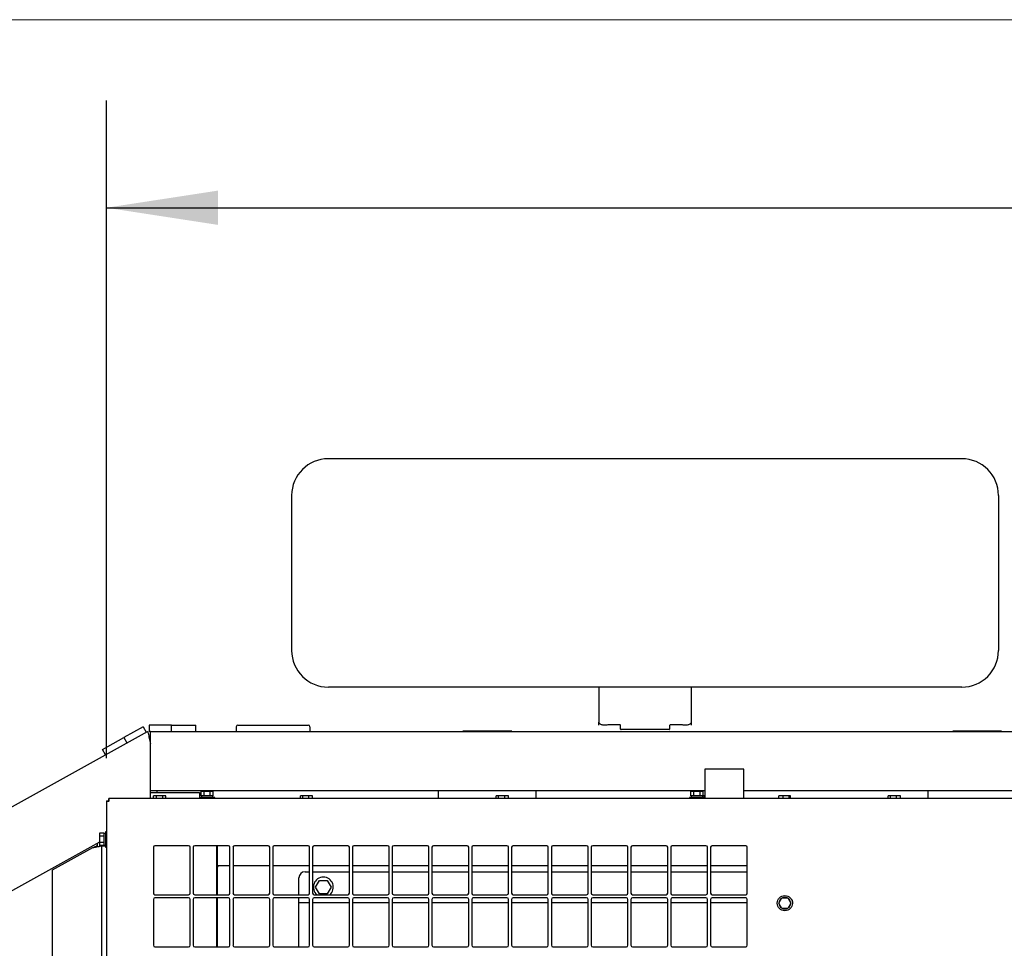
# Model space of a CAD drawing. Units: inches. Extents: x 0.3 to 16.7, y 0.3 to 10.7.
# Drawn here: x 5.5 to 6.6, y 9.7 to 10.7 of the extents above; entities that cross this region are included whole.
import ezdxf

# ---------------------------------------------------------------- set-up
doc = ezdxf.new("R2010")
doc.units = ezdxf.units.IN
doc.header["$MEASUREMENT"] = 0
doc.layers.add('FORMAT', color=7, linetype='Continuous')
doc.styles.add('SLDTEXTSTYLE0', font='TXT', dxfattribs={"width": 0.75})
doc.dimstyles.new('SLDDIMSTYLE1', dxfattribs={"dimtxt": 0.125, "dimasz": 0.13, "dimexe": 0, "dimexo": 0.0625, "dimgap": 0.03125, "dimtad": 0, "dimtih": 1, "dimtoh": 1, "dimlfac": 35, "dimrnd": 1e-09, "dimzin": 4, "dimdsep": 46, "dimtxsty": 'SLDTEXTSTYLE0', "dimsah": 1, "dimcen": 0.09, "dimadec": 0, "dimazin": 1, "dimtfac": 1, "dimtofl": 0, "dimtmove": 0, "dimatfit": 3, "dimfxl": 1, "dimfrac": 2, "dimtolj": 1, "dimtzin": 12, "dimarcsym": 0})

# ---------------------------------------------------------------- blocks, each defined once
blk = doc.blocks.new('_D_12')
at = {"layer": 'FORMAT'}
for p, q in [((5.5779, 9.888), (5.5779, 10.6553)), ((9.5723, 9.959), (9.5723, 10.6553)), ((5.5779, 10.5303), (7.5866, 10.5303)), ((9.5723, 10.5303), (8.0945, 10.5303))]:
    blk.add_line(p, q, dxfattribs=at)
for points in [[(5.5779, 10.5303), (5.7079, 10.5103), (5.7079, 10.5503)], [(9.5723, 10.5303), (9.4423, 10.5503), (9.4423, 10.5103)]]:
    blk.add_solid(points, dxfattribs=at)
at = {"layer": 'FORMAT', "insert": (7.5866, 10.5923), "char_height": 0.125, "attachment_point": 1, "style": 'SLDTEXTSTYLE0'}
blk.add_mtext('139.80', dxfattribs=at)

msp = doc.modelspace()

# ---------------------------------------------------------------- linework, layer by layer
at = {"color": 7, "linetype": 'Continuous', "lineweight": 18}
msp.add_line((16.74988, 10.74977), (0.25023, 10.74977), dxfattribs=at)
at = {"color": 7, "linetype": 'Continuous', "lineweight": 25}
for p, q in [((6.5757, 10.23741), (5.83684, 10.23741)), ((5.79399, 10.19456), (5.79399, 10.0137)), ((6.61856, 10.19456), (6.61856, 10.0137)), ((6.5757, 9.97084), (5.83684, 9.97084)), ((6.15243, 9.97084), (6.15243, 9.92995)), ((6.26012, 9.97084), (6.26012, 9.92995)), ((5.62086, 9.92457), (5.59827, 9.91201)), ((5.62086, 9.92457), (5.62433, 9.91833)), ((5.65366, 9.92637), (5.6278, 9.92637)), ((5.6278, 9.92637), (5.6278, 9.91923)), ((5.65366, 9.92637), (5.68223, 9.92637)), ((5.65366, 9.91923), (5.65366, 9.92637)), ((5.68223, 9.91923), (5.68223, 9.92637)), ((5.72942, 9.92459), (5.72942, 9.91923)), ((5.7312, 9.92637), (5.81334, 9.92637)), ((5.81513, 9.92459), (5.81513, 9.91923)), ((6.15243, 9.92637), (6.15243, 9.92995)), ((6.17713, 9.92665), (6.16268, 9.92665)), ((6.1777, 9.92162), (6.1777, 9.92621)), ((6.23484, 9.92621), (6.23484, 9.92162)), ((6.24987, 9.92665), (6.23542, 9.92665)), ((6.26012, 9.92995), (6.26012, 9.92637)), ((4.25452, 9.15673), (5.62594, 9.91923)), ((5.62768, 9.91202), (5.62942, 9.91299)), ((5.62942, 9.91923), (5.6278, 9.91923)), ((5.62942, 9.90899), (5.62942, 9.91923)), ((5.62942, 9.91923), (6.94705, 9.91923)), ((6.05084, 9.91925), (5.9937, 9.91925)), ((5.9937, 9.91925), (5.9937, 9.91923)), ((6.05084, 9.91923), (6.05084, 9.91925)), ((6.23427, 9.92118), (6.17827, 9.92118)), ((6.62227, 9.91925), (6.56513, 9.91925)), ((6.56513, 9.91925), (6.56513, 9.91923)), ((6.62227, 9.91923), (6.62227, 9.91925)), ((5.57329, 9.89813), (5.59827, 9.91201)), ((5.59827, 9.91201), (5.60174, 9.90577)), ((5.62942, 9.8498), (5.62942, 9.90899)), ((5.62942, 9.84078), (5.62942, 9.90482)), ((5.57676, 9.89189), (5.57329, 9.89813)), ((6.27596, 9.87499), (6.27596, 9.84078)), ((6.32167, 9.87499), (6.27596, 9.87499)), ((6.32167, 9.84078), (6.32167, 9.87499)), ((6.27596, 9.8498), (5.62942, 9.8498)), ((5.62942, 9.84802), (5.63133, 9.84802)), ((5.63133, 9.84802), (5.6437, 9.84802)), ((5.63278, 9.84078), (5.63278, 9.84405)), ((5.63637, 9.84405), (5.63278, 9.84405)), ((5.63637, 9.84078), (5.63637, 9.84405)), ((5.64354, 9.84405), (5.63637, 9.84405)), ((5.63656, 9.8498), (5.63656, 9.84802)), ((5.64354, 9.84078), (5.64354, 9.84405)), ((5.64713, 9.84405), (5.64354, 9.84405)), ((5.6437, 9.84802), (5.68656, 9.84802)), ((5.64713, 9.84078), (5.64713, 9.84405)), ((5.68656, 9.84802), (5.68656, 9.84198)), ((5.68826, 9.84398), (5.68826, 9.84884)), ((5.69185, 9.84884), (5.68826, 9.84884)), ((5.69185, 9.84398), (5.69185, 9.84884)), ((5.69902, 9.84884), (5.69185, 9.84884)), ((5.69902, 9.84398), (5.69902, 9.84884)), ((5.70261, 9.84884), (5.69902, 9.84884)), ((5.70261, 9.84398), (5.70261, 9.84884)), ((5.80413, 9.84078), (5.80413, 9.84405)), ((5.80686, 9.84405), (5.80413, 9.84405)), ((5.80686, 9.84078), (5.80686, 9.84405)), ((5.81397, 9.84405), (5.80686, 9.84405)), ((5.81397, 9.84078), (5.81397, 9.84405)), ((5.81835, 9.84405), (5.81397, 9.84405)), ((5.81835, 9.84078), (5.81835, 9.84405)), ((5.96513, 9.84078), (5.96513, 9.8498)), ((6.0327, 9.84078), (6.0327, 9.84405)), ((6.03543, 9.84405), (6.0327, 9.84405)), ((6.03543, 9.84078), (6.03543, 9.84405)), ((6.04254, 9.84405), (6.03543, 9.84405)), ((6.04254, 9.84078), (6.04254, 9.84405)), ((6.04692, 9.84405), (6.04254, 9.84405)), ((6.04692, 9.84078), (6.04692, 9.84405)), ((6.07942, 9.84078), (6.07942, 9.8498)), ((6.25969, 9.84398), (6.25969, 9.84884)), ((6.26327, 9.84884), (6.25969, 9.84884)), ((6.26327, 9.84398), (6.26327, 9.84884)), ((6.27045, 9.84884), (6.26327, 9.84884)), ((6.27045, 9.84398), (6.27045, 9.84884)), ((6.27404, 9.84884), (6.27045, 9.84884)), ((6.27404, 9.84398), (6.27404, 9.84884)), ((6.2755, 9.84405), (6.27404, 9.84405)), ((6.2755, 9.84198), (6.2755, 9.84405)), ((6.65605, 9.8498), (6.32167, 9.8498)), ((6.36219, 9.84078), (6.36219, 9.84405)), ((6.36745, 9.84405), (6.36219, 9.84405)), ((6.36745, 9.84078), (6.36745, 9.84405)), ((6.37431, 9.84405), (6.36745, 9.84405)), ((6.37431, 9.84078), (6.37431, 9.84405)), ((6.37591, 9.84405), (6.37431, 9.84405)), ((6.37591, 9.84078), (6.37591, 9.84405)), ((6.48984, 9.84078), (6.48984, 9.84405)), ((6.49257, 9.84405), (6.48984, 9.84405)), ((6.49257, 9.84078), (6.49257, 9.84405)), ((6.49969, 9.84405), (6.49257, 9.84405)), ((6.49969, 9.84078), (6.49969, 9.84405)), ((6.50407, 9.84405), (6.49969, 9.84405)), ((6.50407, 9.84078), (6.50407, 9.84405)), ((6.53656, 9.84078), (6.53656, 9.8498)), ((5.57788, 9.83804), (5.58001, 9.83804)), ((5.57788, 9.83804), (5.57788, 9.57493)), ((5.58062, 9.84078), (5.58062, 9.83865)), ((7.60661, 9.84078), (5.58062, 9.84078)), ((5.68652, 9.84198), (5.68652, 9.84078)), ((5.70435, 9.84198), (5.68652, 9.84198)), ((5.68869, 9.84398), (5.68826, 9.84398)), ((5.68865, 9.84398), (5.68865, 9.84198)), ((5.69141, 9.84398), (5.68869, 9.84398)), ((5.69185, 9.84398), (5.69141, 9.84398)), ((5.69271, 9.84398), (5.69185, 9.84398)), ((5.69816, 9.84398), (5.69271, 9.84398)), ((5.69902, 9.84398), (5.69816, 9.84398)), ((5.69945, 9.84398), (5.69902, 9.84398)), ((5.70217, 9.84398), (5.69945, 9.84398)), ((5.70261, 9.84398), (5.70218, 9.84398)), ((5.70222, 9.84198), (5.70222, 9.84398)), ((5.70435, 9.84078), (5.70435, 9.84198)), ((6.25795, 9.84198), (6.25795, 9.84078)), ((6.27578, 9.84198), (6.25795, 9.84198)), ((6.26012, 9.84398), (6.25969, 9.84398)), ((6.26008, 9.84398), (6.26008, 9.84198)), ((6.26284, 9.84398), (6.26012, 9.84398)), ((6.26327, 9.84398), (6.26284, 9.84398)), ((6.26414, 9.84398), (6.26327, 9.84398)), ((6.26959, 9.84398), (6.26414, 9.84398)), ((6.27045, 9.84398), (6.26959, 9.84398)), ((6.27088, 9.84398), (6.27045, 9.84398)), ((6.2736, 9.84398), (6.27088, 9.84398)), ((6.27404, 9.84398), (6.27361, 9.84398)), ((6.27365, 9.84198), (6.27365, 9.84398)), ((6.27578, 9.84078), (6.27578, 9.84198)), ((5.57468, 9.80031), (5.56982, 9.80031)), ((5.56982, 9.80031), (5.56982, 9.79673)), ((5.57468, 9.80031), (5.57468, 9.79988)), ((5.57668, 9.79992), (5.57468, 9.79992)), ((5.57468, 9.79988), (5.57468, 9.79716)), ((5.57788, 9.80205), (5.57668, 9.80205)), ((5.57668, 9.80205), (5.57668, 9.78422)), ((5.56982, 9.78995), (4.36507, 9.12012)), ((5.56715, 9.78847), (5.56715, 9.78643)), ((5.57468, 9.79673), (5.56982, 9.79673)), ((5.56982, 9.79673), (5.56982, 9.78955)), ((5.57468, 9.78955), (5.56982, 9.78955)), ((5.56982, 9.78955), (5.56982, 9.78596)), ((5.57468, 9.79716), (5.57468, 9.79673)), ((5.57468, 9.79673), (5.57468, 9.79586)), ((5.57468, 9.79586), (5.57468, 9.79041)), ((5.57468, 9.79041), (5.57468, 9.78955)), ((5.57468, 9.78955), (5.57468, 9.78912)), ((5.57468, 9.78912), (5.57468, 9.78639)), ((5.51513, 9.7575), (5.56203, 9.78358)), ((5.56715, 9.78643), (5.56715, 9.78453)), ((5.57468, 9.78596), (5.56982, 9.78596)), ((5.57227, 9.78596), (5.57227, 9.64317)), ((5.57309, 9.78596), (5.57309, 9.78537)), ((5.57668, 9.78537), (5.57309, 9.78537)), ((5.57468, 9.78639), (5.57468, 9.78596)), ((5.57468, 9.78635), (5.57668, 9.78635)), ((5.57668, 9.78422), (5.57788, 9.78422)), ((5.6327, 9.78386), (5.6327, 9.73028)), ((5.67377, 9.78564), (5.63449, 9.78564)), ((5.67556, 9.73028), (5.67556, 9.78386)), ((5.67913, 9.78386), (5.67913, 9.73028)), ((5.7202, 9.78564), (5.68092, 9.78564)), ((5.70662, 9.7285), (5.70662, 9.78564)), ((5.70748, 9.7285), (5.70748, 9.78564)), ((5.70748, 9.7747), (5.70748, 9.78564)), ((5.72199, 9.73028), (5.72199, 9.78386)), ((5.72556, 9.78386), (5.72556, 9.73028)), ((5.76663, 9.78564), (5.72734, 9.78564)), ((5.76842, 9.73028), (5.76842, 9.78386)), ((5.77199, 9.78386), (5.77199, 9.73028)), ((5.81306, 9.78564), (5.77377, 9.78564)), ((5.81484, 9.73028), (5.81484, 9.78386)), ((5.81842, 9.78386), (5.81842, 9.73028)), ((5.85949, 9.78564), (5.8202, 9.78564)), ((5.86127, 9.73028), (5.86127, 9.78386)), ((5.86484, 9.78386), (5.86484, 9.73028)), ((5.90592, 9.78564), (5.86663, 9.78564)), ((5.9077, 9.73028), (5.9077, 9.78386)), ((5.91127, 9.78386), (5.91127, 9.73028)), ((5.95234, 9.78564), (5.91306, 9.78564)), ((5.95413, 9.73028), (5.95413, 9.78386)), ((5.9577, 9.78386), (5.9577, 9.73028)), ((5.99877, 9.78564), (5.95949, 9.78564)), ((6.00056, 9.73028), (6.00056, 9.78386)), ((6.00413, 9.78386), (6.00413, 9.73028)), ((6.0452, 9.78564), (6.00592, 9.78564)), ((6.04699, 9.73028), (6.04699, 9.78386)), ((6.05056, 9.78386), (6.05056, 9.73028)), ((6.09163, 9.78564), (6.05234, 9.78564)), ((6.09342, 9.73028), (6.09342, 9.78386)), ((6.09699, 9.78386), (6.09699, 9.73028)), ((6.13806, 9.78564), (6.09877, 9.78564)), ((6.13984, 9.73028), (6.13984, 9.78386)), ((6.14342, 9.78386), (6.14342, 9.73028)), ((6.18449, 9.78564), (6.1452, 9.78564)), ((6.18627, 9.73028), (6.18627, 9.78386)), ((6.18984, 9.78386), (6.18984, 9.73028)), ((6.23092, 9.78564), (6.19163, 9.78564)), ((6.2327, 9.73028), (6.2327, 9.78386)), ((6.23627, 9.78386), (6.23627, 9.73028)), ((6.27734, 9.78564), (6.23806, 9.78564)), ((6.27913, 9.73028), (6.27913, 9.78386)), ((6.2827, 9.78386), (6.2827, 9.73028)), ((6.32377, 9.78564), (6.28449, 9.78564)), ((6.32556, 9.73028), (6.32556, 9.78386)), ((5.51513, 9.59477), (5.51513, 9.7575)), ((5.72199, 9.76243), (5.70748, 9.76243)), ((5.76842, 9.76243), (5.72556, 9.76243)), ((5.81484, 9.76243), (5.77199, 9.76243)), ((5.80956, 9.75529), (5.81484, 9.75529)), ((5.86127, 9.76243), (5.81842, 9.76243)), ((5.81842, 9.75529), (5.86127, 9.75529)), ((5.9077, 9.76243), (5.86484, 9.76243)), ((5.86484, 9.75529), (5.9077, 9.75529)), ((5.95413, 9.76243), (5.91127, 9.76243)), ((5.91127, 9.75529), (5.95413, 9.75529)), ((6.00056, 9.76243), (5.9577, 9.76243)), ((5.9577, 9.75529), (6.00056, 9.75529)), ((6.04699, 9.76243), (6.00413, 9.76243)), ((6.00413, 9.75529), (6.04699, 9.75529)), ((6.09342, 9.76243), (6.05056, 9.76243)), ((6.05056, 9.75529), (6.09342, 9.75529)), ((6.13984, 9.76243), (6.09699, 9.76243)), ((6.09699, 9.75529), (6.13984, 9.75529)), ((6.18627, 9.76243), (6.14342, 9.76243)), ((6.14342, 9.75529), (6.18627, 9.75529)), ((6.2327, 9.76243), (6.18984, 9.76243)), ((6.18984, 9.75529), (6.2327, 9.75529)), ((6.27913, 9.76243), (6.23627, 9.76243)), ((6.23627, 9.75529), (6.27913, 9.75529)), ((6.32556, 9.76243), (6.2827, 9.76243)), ((6.2827, 9.75529), (6.32556, 9.75529)), ((5.80242, 9.7285), (5.80242, 9.74815)), ((5.82192, 9.73743), (5.82645, 9.74529)), ((5.82645, 9.74529), (5.83553, 9.74529)), ((5.83553, 9.74529), (5.84006, 9.73743)), ((5.82645, 9.72957), (5.82192, 9.73743)), ((5.83553, 9.72957), (5.82645, 9.72957)), ((5.84006, 9.73743), (5.83553, 9.72957)), ((5.6327, 9.72314), (5.6327, 9.66957)), ((5.63449, 9.7285), (5.67377, 9.7285)), ((5.67377, 9.72493), (5.63449, 9.72493)), ((5.67556, 9.66957), (5.67556, 9.72314)), ((5.67913, 9.72314), (5.67913, 9.66957)), ((5.68092, 9.7285), (5.7202, 9.7285)), ((5.7202, 9.72493), (5.68092, 9.72493)), ((5.70662, 9.66778), (5.70662, 9.72493)), ((5.70748, 9.66778), (5.70748, 9.72493)), ((5.72199, 9.66957), (5.72199, 9.72314)), ((5.72556, 9.72314), (5.72556, 9.66957)), ((5.72734, 9.7285), (5.76663, 9.7285)), ((5.76663, 9.72493), (5.72734, 9.72493)), ((5.76842, 9.66957), (5.76842, 9.72314)), ((5.77199, 9.72314), (5.77199, 9.66957)), ((5.77377, 9.7285), (5.81306, 9.7285)), ((5.81306, 9.72493), (5.77377, 9.72493)), ((5.80242, 9.71957), (5.80242, 9.72493)), ((5.80242, 9.66778), (5.80242, 9.71957)), ((5.80242, 9.71957), (5.81484, 9.71957)), ((5.81484, 9.66957), (5.81484, 9.72314)), ((5.81842, 9.72314), (5.81842, 9.66957)), ((5.81842, 9.71957), (5.86127, 9.71957)), ((5.8202, 9.7285), (5.85949, 9.7285)), ((5.85949, 9.72493), (5.8202, 9.72493)), ((5.86127, 9.66957), (5.86127, 9.72314)), ((5.86484, 9.72314), (5.86484, 9.66957)), ((5.86484, 9.71957), (5.9077, 9.71957)), ((5.86663, 9.7285), (5.90592, 9.7285)), ((5.90592, 9.72493), (5.86663, 9.72493)), ((5.9077, 9.66957), (5.9077, 9.72314)), ((5.91127, 9.72314), (5.91127, 9.66957)), ((5.91127, 9.71957), (5.95413, 9.71957)), ((5.91306, 9.7285), (5.95234, 9.7285)), ((5.95234, 9.72493), (5.91306, 9.72493)), ((5.95413, 9.66957), (5.95413, 9.72314)), ((5.9577, 9.72314), (5.9577, 9.66957)), ((5.9577, 9.71957), (6.00056, 9.71957)), ((5.95949, 9.7285), (5.99877, 9.7285)), ((5.99877, 9.72493), (5.95949, 9.72493)), ((6.00056, 9.66957), (6.00056, 9.72314)), ((6.00413, 9.72314), (6.00413, 9.66957)), ((6.00413, 9.71957), (6.04699, 9.71957)), ((6.00592, 9.7285), (6.0452, 9.7285)), ((6.0452, 9.72493), (6.00592, 9.72493)), ((6.04699, 9.66957), (6.04699, 9.72314)), ((6.05056, 9.72314), (6.05056, 9.66957)), ((6.05056, 9.71957), (6.09342, 9.71957)), ((6.05234, 9.7285), (6.09163, 9.7285)), ((6.09163, 9.72493), (6.05234, 9.72493)), ((6.09342, 9.66957), (6.09342, 9.72314)), ((6.09699, 9.72314), (6.09699, 9.66957)), ((6.09699, 9.71957), (6.13984, 9.71957)), ((6.09877, 9.7285), (6.13806, 9.7285)), ((6.13806, 9.72493), (6.09877, 9.72493)), ((6.13984, 9.66957), (6.13984, 9.72314)), ((6.14342, 9.72314), (6.14342, 9.66957)), ((6.14342, 9.71957), (6.18627, 9.71957)), ((6.1452, 9.7285), (6.18449, 9.7285)), ((6.18449, 9.72493), (6.1452, 9.72493)), ((6.18627, 9.66957), (6.18627, 9.72314)), ((6.18984, 9.72314), (6.18984, 9.66957)), ((6.18984, 9.71957), (6.2327, 9.71957)), ((6.19163, 9.7285), (6.23092, 9.7285)), ((6.23092, 9.72493), (6.19163, 9.72493)), ((6.2327, 9.66957), (6.2327, 9.72314)), ((6.23627, 9.72314), (6.23627, 9.66957)), ((6.23627, 9.71957), (6.27913, 9.71957)), ((6.23806, 9.7285), (6.27734, 9.7285)), ((6.27734, 9.72493), (6.23806, 9.72493)), ((6.27913, 9.66957), (6.27913, 9.72314)), ((6.2827, 9.72314), (6.2827, 9.66957)), ((6.2827, 9.71957), (6.32556, 9.71957)), ((6.28449, 9.7285), (6.32377, 9.7285)), ((6.32377, 9.72493), (6.28449, 9.72493)), ((6.32556, 9.66957), (6.32556, 9.72314)), ((6.36216, 9.71868), (6.36575, 9.7249)), ((6.36575, 9.71247), (6.36216, 9.71868)), ((6.36575, 9.7249), (6.37293, 9.7249)), ((6.37293, 9.7249), (6.37651, 9.71868)), ((6.37651, 9.71868), (6.37293, 9.71247)), ((6.37452, 9.72213), (6.37499, 9.72244)), ((6.37488, 9.72151), (6.37538, 9.72176)), ((6.37293, 9.71247), (6.36575, 9.71247)), ((5.63449, 9.66778), (5.67377, 9.66778)), ((5.68092, 9.66778), (5.7202, 9.66778)), ((5.72734, 9.66778), (5.76663, 9.66778)), ((5.77377, 9.66778), (5.81306, 9.66778)), ((5.8202, 9.66778), (5.85949, 9.66778)), ((5.86663, 9.66778), (5.90592, 9.66778)), ((5.91306, 9.66778), (5.95234, 9.66778)), ((5.95949, 9.66778), (5.99877, 9.66778)), ((6.00592, 9.66778), (6.0452, 9.66778)), ((6.05234, 9.66778), (6.09163, 9.66778)), ((6.09877, 9.66778), (6.13806, 9.66778)), ((6.1452, 9.66778), (6.18449, 9.66778)), ((6.19163, 9.66778), (6.23092, 9.66778)), ((6.23806, 9.66778), (6.27734, 9.66778)), ((6.28449, 9.66778), (6.32377, 9.66778))]:
    msp.add_line(p, q, dxfattribs=at)
at = {"color": 7, "linetype": 'Continuous', "lineweight": 25, "flags": 128}
for points in [[(6.37499, 9.72244), (6.3739, 9.72371), (6.37336, 9.72415)], [(6.37608, 9.71943), (6.37595, 9.72019), (6.37538, 9.72176)]]:
    msp.add_lwpolyline(points, dxfattribs=at)
at = {"color": 7, "linetype": 'Continuous', "lineweight": 25}
msp.add_circle((6.36934, 9.71868), 0.00891, dxfattribs=at)
for centre, radius, start, end in [((5.83684, 10.19456), 0.04286, 90, 180), ((6.5757, 10.19456), 0.04286, 0, 90), ((5.83684, 10.0137), 0.04286, 180, 270), ((6.5757, 10.0137), 0.04286, 270, 0), ((5.7312, 9.92459), 0.00179, 90, 180), ((5.81334, 9.92459), 0.00179, 0, 90), ((6.17719, 9.92614), 0.000518, 8.55169, 96.54087), ((6.23536, 9.92614), 0.000518, 83.45913, 171.44831), ((6.17821, 9.9217), 0.000518, 188.55169, 276.54087), ((6.23433, 9.9217), 0.000518, 263.45913, 351.44831), ((5.63449, 9.78386), 0.00179, 90, 180), ((5.67377, 9.78386), 0.00179, 0, 90), ((5.68092, 9.78386), 0.00179, 90, 180), ((5.7202, 9.78386), 0.00179, 0, 90), ((5.72734, 9.78386), 0.00179, 90, 180), ((5.76663, 9.78386), 0.00179, 0, 90), ((5.77377, 9.78386), 0.00179, 90, 180), ((5.81306, 9.78386), 0.00179, 0, 90), ((5.8202, 9.78386), 0.00179, 90, 180), ((5.85949, 9.78386), 0.00179, 0, 90), ((5.86663, 9.78386), 0.00179, 90, 180), ((5.90592, 9.78386), 0.00179, 0, 90), ((5.91306, 9.78386), 0.00179, 90, 180), ((5.95234, 9.78386), 0.00179, 0, 90), ((5.95949, 9.78386), 0.00179, 90, 180), ((5.99877, 9.78386), 0.00179, 0, 90), ((6.00592, 9.78386), 0.00179, 90, 180), ((6.0452, 9.78386), 0.00179, 0, 90), ((6.05234, 9.78386), 0.00179, 90, 180), ((6.09163, 9.78386), 0.00179, 0, 90), ((6.09877, 9.78386), 0.00179, 90, 180), ((6.13806, 9.78386), 0.00179, 0, 90), ((6.1452, 9.78386), 0.00179, 90, 180), ((6.18449, 9.78386), 0.00179, 0, 90), ((6.19163, 9.78386), 0.00179, 90, 180), ((6.23092, 9.78386), 0.00179, 0, 90), ((6.23806, 9.78386), 0.00179, 90, 180), ((6.27734, 9.78386), 0.00179, 0, 90), ((6.28449, 9.78386), 0.00179, 90, 180), ((6.32377, 9.78386), 0.00179, 0, 90), ((5.70927, 9.76065), 0.00179, 90, 180), ((5.80956, 9.74815), 0.00714, 90, 180), ((5.83099, 9.73743), 0.01161, 309.682, 230.318), ((5.63449, 9.73028), 0.00179, 180, 270), ((5.67377, 9.73028), 0.00179, 270, 0), ((5.68092, 9.73028), 0.00179, 180, 270), ((5.7202, 9.73028), 0.00179, 270, 0), ((5.72734, 9.73028), 0.00179, 180, 270), ((5.76663, 9.73028), 0.00179, 270, 0), ((5.77377, 9.73028), 0.00179, 180, 270), ((5.81306, 9.73028), 0.00179, 270, 0), ((5.8202, 9.73028), 0.00179, 180, 270), ((5.85949, 9.73028), 0.00179, 270, 0), ((5.86663, 9.73028), 0.00179, 180, 270), ((5.90592, 9.73028), 0.00179, 270, 0), ((5.91306, 9.73028), 0.00179, 180, 270), ((5.95234, 9.73028), 0.00179, 270, 0), ((5.95949, 9.73028), 0.00179, 180, 270), ((5.99877, 9.73028), 0.00179, 270, 0), ((6.00592, 9.73028), 0.00179, 180, 270), ((6.0452, 9.73028), 0.00179, 270, 0), ((6.05234, 9.73028), 0.00179, 180, 270), ((6.09163, 9.73028), 0.00179, 270, 0), ((6.09877, 9.73028), 0.00179, 180, 270), ((6.13806, 9.73028), 0.00179, 270, 0), ((6.1452, 9.73028), 0.00179, 180, 270), ((6.18449, 9.73028), 0.00179, 270, 0), ((6.19163, 9.73028), 0.00179, 180, 270), ((6.23092, 9.73028), 0.00179, 270, 0), ((6.23806, 9.73028), 0.00179, 180, 270), ((6.27734, 9.73028), 0.00179, 270, 0), ((6.28449, 9.73028), 0.00179, 180, 270), ((6.32377, 9.73028), 0.00179, 270, 0), ((5.63449, 9.72314), 0.00179, 90, 180), ((5.67377, 9.72314), 0.00179, 0, 90), ((5.68092, 9.72314), 0.00179, 90, 180), ((5.7202, 9.72314), 0.00179, 0, 90), ((5.72734, 9.72314), 0.00179, 90, 180), ((5.76663, 9.72314), 0.00179, 0, 90), ((5.77377, 9.72314), 0.00179, 90, 180), ((5.81306, 9.72314), 0.00179, 0, 90), ((5.8202, 9.72314), 0.00179, 90, 180), ((5.85949, 9.72314), 0.00179, 0, 90), ((5.86663, 9.72314), 0.00179, 90, 180), ((5.90592, 9.72314), 0.00179, 0, 90), ((5.91306, 9.72314), 0.00179, 90, 180), ((5.95234, 9.72314), 0.00179, 0, 90), ((5.95949, 9.72314), 0.00179, 90, 180), ((5.99877, 9.72314), 0.00179, 0, 90), ((6.00592, 9.72314), 0.00179, 90, 180), ((6.0452, 9.72314), 0.00179, 0, 90), ((6.05234, 9.72314), 0.00179, 90, 180), ((6.09163, 9.72314), 0.00179, 0, 90), ((6.09877, 9.72314), 0.00179, 90, 180), ((6.13806, 9.72314), 0.00179, 0, 90), ((6.1452, 9.72314), 0.00179, 90, 180), ((6.18449, 9.72314), 0.00179, 0, 90), ((6.19163, 9.72314), 0.00179, 90, 180), ((6.23092, 9.72314), 0.00179, 0, 90), ((6.23806, 9.72314), 0.00179, 90, 180), ((6.27734, 9.72314), 0.00179, 0, 90), ((6.28449, 9.72314), 0.00179, 90, 180), ((6.32377, 9.72314), 0.00179, 0, 90), ((6.36934, 9.71868), 0.00679, 126.31809, 173.68191), ((6.36934, 9.71868), 0.00679, 186.31809, 233.68191), ((6.36934, 9.71868), 0.00679, 66.3181, 113.6819), ((6.36934, 9.71868), 0.00679, 306.31809, 353.68191), ((6.37439, 9.71957), 0.00447, 326.39167, 53.57465), ((6.36934, 9.71868), 0.00679, 246.31809, 293.68191), ((5.63449, 9.66957), 0.00179, 180, 270), ((5.67377, 9.66957), 0.00179, 270, 0), ((5.68092, 9.66957), 0.00179, 180, 270), ((5.7202, 9.66957), 0.00179, 270, 0), ((5.72734, 9.66957), 0.00179, 180, 270), ((5.76663, 9.66957), 0.00179, 270, 0), ((5.77377, 9.66957), 0.00179, 180, 270), ((5.81306, 9.66957), 0.00179, 270, 0), ((5.8202, 9.66957), 0.00179, 180, 270), ((5.85949, 9.66957), 0.00179, 270, 0), ((5.86663, 9.66957), 0.00179, 180, 270), ((5.90592, 9.66957), 0.00179, 270, 0), ((5.91306, 9.66957), 0.00179, 180, 270), ((5.95234, 9.66957), 0.00179, 270, 0), ((5.95949, 9.66957), 0.00179, 180, 270), ((5.99877, 9.66957), 0.00179, 270, 0), ((6.00592, 9.66957), 0.00179, 180, 270), ((6.0452, 9.66957), 0.00179, 270, 0), ((6.05234, 9.66957), 0.00179, 180, 270), ((6.09163, 9.66957), 0.00179, 270, 0), ((6.09877, 9.66957), 0.00179, 180, 270), ((6.13806, 9.66957), 0.00179, 270, 0), ((6.1452, 9.66957), 0.00179, 180, 270), ((6.18449, 9.66957), 0.00179, 270, 0), ((6.19163, 9.66957), 0.00179, 180, 270), ((6.23092, 9.66957), 0.00179, 270, 0), ((6.23806, 9.66957), 0.00179, 180, 270), ((6.27734, 9.66957), 0.00179, 270, 0), ((6.28449, 9.66957), 0.00179, 180, 270), ((6.32377, 9.66957), 0.00179, 270, 0)]:
    msp.add_arc(centre, radius, start, end, dxfattribs=at)
for points in [[(6.16268, 9.92665), (6.16201, 9.92654), (6.16066, 9.92631), (6.15873, 9.92629), (6.15695, 9.92649), (6.15538, 9.92691), (6.1541, 9.9275), (6.15315, 9.92823), (6.15254, 9.92906), (6.15247, 9.92965), (6.15243, 9.92995)], [(6.26012, 9.92995), (6.26008, 9.92965), (6.26, 9.92906), (6.25939, 9.92823), (6.25845, 9.9275), (6.25716, 9.92691), (6.2556, 9.92649), (6.25382, 9.92629), (6.25188, 9.92631), (6.25054, 9.92654), (6.24987, 9.92665)], [(5.57788, 9.83804), (5.57792, 9.83802), (5.57801, 9.83797), (5.57871, 9.8379), (5.57971, 9.83783), (5.5805, 9.83778), (5.5809, 9.83776)], [(5.5809, 9.83776), (5.58087, 9.83816), (5.58083, 9.83895), (5.58076, 9.83994), (5.58069, 9.84064), (5.58064, 9.84073), (5.58062, 9.84078)], [(5.56203, 9.78358), (5.5627, 9.78382), (5.56404, 9.78429), (5.56573, 9.785), (5.56692, 9.78572), (5.56707, 9.78619), (5.56715, 9.78643)]]:
    msp.add_open_spline(points, degree=3, dxfattribs=at)
for points, knots in [([(5.62594, 9.91923), (5.62597, 9.91912), (5.62603, 9.9189), (5.62647, 9.91704), (5.62713, 9.9143), (5.6279, 9.91112), (5.62865, 9.90799), (5.62917, 9.90585), (5.62942, 9.90482)], [0, 0, 0, 0, 0.1734326, 0.3612236, 0.5570116, 0.7109847, 0.859923, 1, 1, 1, 1]), ([(5.56203, 9.78358), (5.5627, 9.7837), (5.56404, 9.78393), (5.56597, 9.78429), (5.56776, 9.78465), (5.56932, 9.785), (5.57059, 9.78536), (5.57148, 9.78568), (5.57178, 9.78588), (5.5719, 9.78596)], [0, 0, 0, 0, 0.1494225, 0.2988451, 0.4482676, 0.5976901, 0.7471126, 0.8965352, 1, 1, 1, 1])]:
    msp.add_open_spline(points, degree=3, knots=knots, dxfattribs=at)

# ---------------------------------------------------------------- dimensions: what is measured, and where the dimension line sits
at = {"layer": 'FORMAT'}
dim = msp.add_linear_dim(base=(5.57788, 10.53034), p1=(9.57227, 9.90899), p2=(5.57788, 9.83804), dimstyle='SLDDIMSTYLE1', dxfattribs=at)
dim.commit()
dim.dimension.update_dxf_attribs({"geometry": '_D_12', "text_midpoint": (7.84055, 10.53034), "dimtype": 160})

doc.saveas('drawing.dxf')
